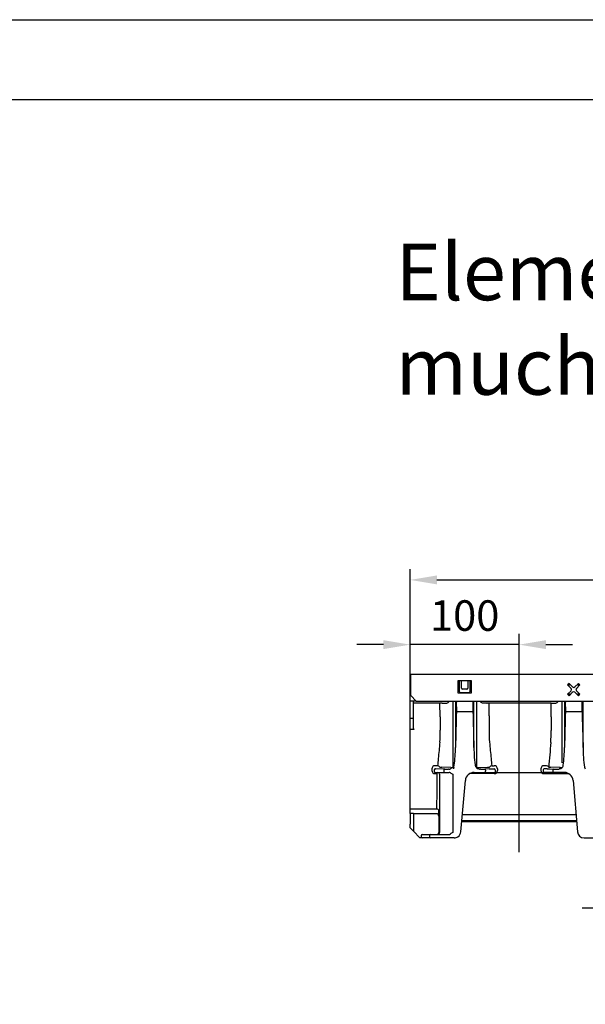
# Model space of a CAD drawing. Units: millimetres. Extents: x 117913 to 122644, y -3516 to 1857.
# Drawn here: x 120279 to 120797, y 953 to 1857 of the extents above; entities that cross this region are included whole.
import ezdxf

# ---------------------------------------------------------------- set-up
doc = ezdxf.new("R2010")
doc.units = ezdxf.units.MM
doc.header["$LTSCALE"] = 2.5
doc.layers.get('Defpoints').update_dxf_attribs({"color": 10})
doc.layers.add('BEMASS', color=10, linetype='Continuous')
doc.layers.add('DUENN-18', color=10, linetype='Continuous')
doc.styles.add('Arial', font='arial.ttf')
doc.styles.add('ARIALTITLE6', font='arial.ttf', dxfattribs={"height": 6})
doc.styles.add('BEMSTIL', font='isocp3.shx', dxfattribs={"width": 0.8})
doc.dimstyles.new('BEMASS', dxfattribs={"dimtxt": 5, "dimasz": 3.5, "dimexe": 1.4, "dimexo": 0, "dimgap": 2, "dimtad": 1, "dimtxsty": 'BEMSTIL', "dimcen": 3, "dimclrd": 256, "dimclre": 256, "dimclrt": 256, "dimadec": 0, "dimazin": 0, "dimtfac": 0.875, "dimtmove": 2, "dimatfit": 3, "dimfxl": 1, "dimtolj": 1, "dimlwd": 25, "dimlwe": 25, "dimarcsym": 0})

# ---------------------------------------------------------------- blocks, each defined once
blk = doc.blocks.new('*D113')
at = {"layer": 'BEMASS', "color": 0, "lineweight": 25, "transparency": 16777216}
for p, q in [((120636.61, 1256.11), (120636.61, 1352.52)), ((121636.61, 1253.61), (121636.61, 1352.52)), ((120661.11, 1342.72), (121612.11, 1342.72))]:
    blk.add_line(p, q, dxfattribs=at)
at = {"layer": 'BEMASS', "color": 0, "transparency": 16777216}
for points in [[(120661.11, 1346.81), (120661.11, 1338.64), (120636.61, 1342.72)], [(121612.11, 1346.81), (121612.11, 1338.64), (121636.61, 1342.72)]]:
    blk.add_solid(points, dxfattribs=at)
at = {"layer": 'Defpoints', "color": 0, "transparency": 16777216}
for p in [(121636.61, 1342.72), (120636.61, 1256.11), (121636.61, 1253.61)]:
    blk.add_point(p, dxfattribs=at)
at = {"layer": 'BEMASS', "color": 0, "transparency": 16777216, "insert": (121136.61, 1371.02), "char_height": 28, "attachment_point": 5, "style": 'Arial'}
blk.add_mtext('\\A1;1000', dxfattribs=at)
blk = doc.blocks.new('*D112')
at = {"layer": 'BEMASS', "color": 0, "lineweight": 25, "transparency": 16777216}
for p, q in [((120636.61, 1253.61), (120636.61, 1293.16)), ((120736.61, 1174.11), (120736.61, 1293.16)), ((120612.11, 1283.36), (120587.61, 1283.36)), ((120736.61, 1283.36), (120636.61, 1283.36)), ((120761.11, 1283.36), (120785.61, 1283.36))]:
    blk.add_line(p, q, dxfattribs=at)
at = {"layer": 'BEMASS', "color": 0, "transparency": 16777216}
for points in [[(120612.11, 1287.45), (120612.11, 1279.28), (120636.61, 1283.36)], [(120761.11, 1287.45), (120761.11, 1279.28), (120736.61, 1283.36)]]:
    blk.add_solid(points, dxfattribs=at)
at = {"layer": 'Defpoints', "color": 0, "transparency": 16777216}
for p in [(120636.61, 1283.36), (120636.61, 1253.61), (120736.61, 1174.11)]:
    blk.add_point(p, dxfattribs=at)
at = {"layer": 'BEMASS', "color": 0, "transparency": 16777216, "insert": (120686.61, 1310.02), "char_height": 28, "attachment_point": 5, "style": 'Arial'}
blk.add_mtext('\\A1;100', dxfattribs=at)

msp = doc.modelspace()

# ---------------------------------------------------------------- linework, layer by layer
at = {"layer": 'BEMASS', "color": 0}
for p, q in [((120637.107, 1256.113), (121636.107, 1256.113)), ((120637.107, 1253.613), (120637.107, 1256.113)), ((120636.607, 1234.806), (120636.607, 1253.613)), ((120636.607, 1253.613), (120637.107, 1253.613)), ((120637.107, 1252.613), (120637.107, 1253.613)), ((120637.107, 1236.613), (120637.107, 1252.613)), ((120680.357, 1250.113), (120680.357, 1239.113)), ((120692.857, 1250.113), (120680.357, 1250.113)), ((120681.572, 1250.113), (120681.572, 1240.529)), ((120683.572, 1243.491), (120683.572, 1250.113)), ((120689.641, 1250.113), (120689.641, 1243.491)), ((120691.641, 1240.529), (120691.641, 1250.113)), ((120692.857, 1239.113), (120692.857, 1250.113)), ((120782.364, 1247.77), (120780.95, 1246.356)), ((120785.546, 1244.588), (120782.364, 1247.77)), ((120783.297, 1246.837), (120782.607, 1246.837)), ((120790.849, 1247.77), (120787.667, 1244.588)), ((120790.607, 1246.837), (120789.916, 1246.837)), ((120792.263, 1246.356), (120790.849, 1247.77)), ((120680.357, 1239.113), (120692.857, 1239.113)), ((120682.607, 1239.491), (120690.607, 1239.491)), ((120688.641, 1242.491), (120684.572, 1242.491)), ((120780.95, 1246.356), (120784.132, 1243.174)), ((120784.132, 1241.052), (120780.95, 1237.87)), ((120780.95, 1237.87), (120782.364, 1236.456)), ((120782.133, 1246.363), (120782.133, 1245.173)), ((120782.133, 1239.053), (120782.133, 1238.363)), ((120782.364, 1236.456), (120785.546, 1239.638)), ((120782.607, 1237.889), (120783.797, 1237.889)), ((120787.667, 1239.638), (120790.849, 1236.456)), ((120789.081, 1243.174), (120792.263, 1246.356)), ((120792.263, 1237.87), (120789.081, 1241.052)), ((120789.416, 1237.889), (120790.607, 1237.889)), ((120790.849, 1236.456), (120792.263, 1237.87)), ((120791.08, 1245.173), (120791.08, 1246.363)), ((120791.08, 1238.363), (120791.08, 1239.053)), ((120636.607, 1231.807), (120636.607, 1234.806)), ((120636.607, 1231.622), (120636.607, 1231.807)), ((120636.607, 1215.613), (120636.607, 1231.622)), ((120640.107, 1231.622), (120636.607, 1231.622)), ((120642.107, 1231.613), (120637.107, 1236.613)), ((120639.606, 1215.613), (120639.606, 1231.307)), ((120665.946, 1229.613), (120639.606, 1229.613)), ((120640.107, 1231.622), (120640.107, 1231.613)), ((120642.107, 1231.613), (120640.107, 1231.613)), ((120642.107, 1231.613), (121632.606, 1231.613)), ((120664.214, 1217.122), (120663.839, 1229.55)), ((120665.946, 1229.613), (120670.327, 1229.746)), ((120675.761, 1231.613), (120675.761, 1174.826)), ((120678.085, 1231.613), (120678.085, 1188.985)), ((120679.095, 1230.819), (120679.094, 1230.577)), ((120694.118, 1230.819), (120694.119, 1230.577)), ((120695.128, 1188.985), (120695.128, 1231.613)), ((120697.452, 1231.613), (120697.452, 1170.337)), ((120707.267, 1229.613), (120702.886, 1229.746)), ((120706.8, 1229.613), (120707.3, 1229.613)), ((120765.946, 1229.613), (120707.267, 1229.613)), ((120709.001, 1217.973), (120709.001, 1229.613)), ((120765.946, 1229.613), (120770.327, 1229.746)), ((120765.946, 1217.122), (120765.946, 1229.613)), ((120775.761, 1231.613), (120775.761, 1174.842)), ((120778.085, 1231.613), (120778.085, 1188.985)), ((120779.094, 1230.819), (120779.094, 1230.577)), ((120794.118, 1230.819), (120794.119, 1230.577)), ((120795.128, 1188.985), (120795.128, 1231.613)), ((120679.033, 1226.318), (120678.085, 1188.985)), ((120694.299, 1221.613), (120678.914, 1221.613)), ((120694.18, 1226.318), (120695.128, 1188.985)), ((120779.033, 1226.318), (120778.085, 1188.985)), ((120794.299, 1221.613), (120778.914, 1221.613)), ((120794.18, 1226.318), (120795.128, 1188.985)), ((120639.606, 1215.613), (120636.607, 1215.613)), ((120636.607, 1214.86), (120636.607, 1215.613)), ((120636.607, 1205.622), (120636.607, 1214.86)), ((120639.606, 1214.86), (120639.606, 1215.613)), ((120639.606, 1206.473), (120639.606, 1214.86)), ((120664.214, 1217.122), (120664.214, 1204.862)), ((120709.001, 1217.973), (120709.001, 1205.464)), ((120765.946, 1217.122), (120765.946, 1204.613)), ((120640.107, 1205.622), (120636.607, 1205.622)), ((120636.607, 1204.613), (120636.607, 1205.622)), ((120636.607, 1132.475), (120636.607, 1204.613)), ((120675.761, 1174.826), (120675.761, 1170.587)), ((120656.503, 1169.305), (120656.503, 1167.957)), ((120658.503, 1168.491), (120658.503, 1168.449)), ((120658.503, 1168.449), (120658.503, 1167.113)), ((120661.765, 1172.216), (120659.503, 1172.216)), ((120659.503, 1166.113), (120660.039, 1166.113)), ((120668.256, 1169.165), (120660.039, 1169.414)), ((120660.039, 1166.113), (120668.256, 1166.113)), ((120674.029, 1170.618), (120665.546, 1170.874)), ((120667.39, 1168.165), (120667.39, 1167.113)), ((120668.256, 1166.113), (120671.72, 1166.113)), ((120672.322, 1169.13), (120671.72, 1169.13)), ((120671.72, 1166.113), (120672.297, 1166.113)), ((120695.186, 1166.113), (120701.493, 1166.113)), ((120699.184, 1170.618), (120707.667, 1170.874)), ((120701.493, 1169.13), (120700.891, 1169.13)), ((120701.493, 1166.113), (120705.823, 1166.113)), ((120708.966, 1169.374), (120704.957, 1169.165)), ((120705.823, 1168.165), (120705.823, 1167.113)), ((120705.823, 1166.113), (120714.04, 1166.113)), ((120709.5, 1171.038), (120709.464, 1170.97)), ((120710.942, 1169.47), (120713.71, 1169.47)), ((120711.448, 1172.216), (120713.71, 1172.216)), ((120714.04, 1166.113), (120714.71, 1166.113)), ((120714.71, 1168.449), (120714.71, 1168.491)), ((120714.71, 1168.449), (120714.71, 1166.113)), ((120714.71, 1166.113), (120758.503, 1166.113)), ((120716.71, 1169.305), (120716.71, 1167.957)), ((120736.606, 1093.023), (120736.606, 1174.111)), ((120756.503, 1169.305), (120756.503, 1167.957)), ((120758.503, 1168.449), (120758.503, 1168.491)), ((120758.503, 1168.449), (120758.503, 1166.113)), ((120759.172, 1166.113), (120758.503, 1166.113)), ((120767.39, 1166.113), (120759.172, 1166.113)), ((120761.765, 1172.216), (120759.503, 1172.216)), ((120762.271, 1169.47), (120759.503, 1169.47)), ((120763.713, 1171.038), (120763.749, 1170.97)), ((120763.713, 1171.038), (120763.749, 1170.97)), ((120764.247, 1169.374), (120768.256, 1169.165)), ((120774.029, 1170.618), (120765.546, 1170.874)), ((120767.39, 1168.165), (120767.39, 1166.113)), ((120767.39, 1168.165), (120767.39, 1167.113)), ((120771.72, 1166.113), (120767.39, 1166.113)), ((120771.72, 1169.13), (120772.322, 1169.13)), ((120778.027, 1166.113), (120771.72, 1166.113)), ((120659.503, 1165.025), (120661.524, 1165.025)), ((120663.539, 1164.613), (120663.539, 1111.313)), ((120675.761, 1164.613), (120675.761, 1111.113)), ((120683.086, 1111.59), (120687.217, 1158.81)), ((120713.71, 1165.025), (120691.158, 1165.025)), ((120759.503, 1165.025), (120782.055, 1165.025)), ((120785.996, 1158.81), (120790.127, 1111.59)), ((120636.607, 1128.379), (120636.607, 1132.475)), ((120661.007, 1132.475), (120636.607, 1132.475)), ((120639.606, 1128.379), (120636.607, 1128.379)), ((120636.607, 1128.379), (120636.607, 1118.649)), ((120639.606, 1128.379), (120639.606, 1115.649)), ((120660.763, 1128.113), (120639.606, 1128.113)), ((120662.761, 1126.112), (120662.761, 1111.113)), ((120683.902, 1120.917), (120789.311, 1120.917)), ((120684.006, 1122.113), (120729.711, 1122.113)), ((120684.466, 1127.363), (120788.747, 1127.363)), ((120729.711, 1122.113), (120731.59, 1122.113)), ((120731.59, 1122.113), (120741.623, 1122.113)), ((120741.623, 1122.113), (120743.502, 1122.113)), ((120743.502, 1122.113), (120789.207, 1122.113)), ((120636.607, 1115.113), (120636.607, 1118.649)), ((120639.606, 1112.113), (120636.607, 1115.113)), ((120639.606, 1115.649), (120639.606, 1112.113)), ((120639.606, 1112.113), (120645.607, 1106.113)), ((120663.539, 1111.313), (120663.539, 1111.113)), ((120647.607, 1106.113), (120645.607, 1106.113)), ((120646.606, 1108.113), (120646.606, 1107.113)), ((120647.607, 1109.113), (120651.492, 1109.113)), ((120651.492, 1106.113), (120647.607, 1106.113)), ((120651.492, 1109.113), (120655.265, 1109.113)), ((120655.265, 1106.113), (120651.492, 1106.113)), ((120654.399, 1108.113), (120654.399, 1107.113)), ((120655.265, 1109.113), (120663.059, 1109.113)), ((120663.059, 1106.113), (120655.265, 1106.113)), ((120663.059, 1109.113), (120671.72, 1109.113)), ((120677.109, 1106.113), (120663.059, 1106.113)), ((120667.286, 1106.113), (120665.547, 1106.113)), ((120675.189, 1106.113), (120667.286, 1106.113)), ((120796.104, 1106.113), (120877.109, 1106.113)), ((121076.809, 1041.653), (120794.339, 1041.653))]:
    msp.add_line(p, q, dxfattribs=at)
for centre, radius, start, end in [((120782.607, 1246.363), 0.474, 90, 180), ((120790.607, 1246.363), 0.474, 0, 90), ((120684.572, 1243.491), 1, 180, 270), ((120688.641, 1243.491), 1, 270, 0), ((120782.607, 1238.363), 0.474, 180, 270), ((120783.071, 1242.113), 1.5, 315, 45), ((120786.607, 1245.649), 1.5, 225, 315), ((120786.607, 1238.578), 1.5, 45, 135), ((120790.142, 1242.113), 1.5, 135, 225), ((120790.607, 1238.363), 0.474, 270, 0), ((120640.107, 1231.307), 0.5, 142.195014, 180.003906), ((120487.251, 1231.185), 191.844, 358.546473, 359.818471), ((120692.219, 1231.054), 1.914, 352.943933, 16.994562), ((120885.962, 1231.183), 191.843, 180.181128, 181.453126), ((120587.251, 1231.185), 191.844, 358.546473, 359.818471), ((120792.219, 1231.054), 1.914, 352.943933, 16.994562), ((120985.962, 1231.183), 191.843, 180.181128, 181.453126), ((120511.054, 1204.852), 153.16, 355.857545, 0.003827), ((120855.331, 1204.602), 146.332, 179.662336, 184.237888), ((120612.786, 1204.603), 153.16, 355.857545, 0.003827), ((120577.014, 1187.856), 101.078, 351.324201, 0.63971), ((120801.171, 1188.251), 106.046, 179.603346, 189.467261), ((120677.013, 1187.856), 101.078, 351.324201, 0.63971), ((120901.171, 1188.251), 106.046, 179.603346, 189.467261), ((120659.455, 1169.263), 2.953, 89.083034, 179.198685), ((120659.478, 1168), 2.976, 180.828267, 270.476845), ((120659.503, 1168.449), 1, 89.995327, 179.995281), ((120659.503, 1167.113), 1, 180, 270), ((120659.971, 1172.506), 3.093, 261.291982, 271.252674), ((120661.158, 1169.013), 3.26, 38.395664, 79.27472), ((120662.039, 1164.613), 1.5, 359.996171, 89.995006), ((120666.175, 1199.606), 28.738, 265.158407, 268.746491), ((120668.338, 1168.219), 0.95, 94.980063, 183.224793), ((120668.328, 1167.051), 0.94, 176.188043, 265.59865), ((120671.333, 1302.621), 133.491, 268.679085, 270.166027), ((120672.319, 1163.602), 2.511, 61.703661, 90.50105), ((120672.354, 1171.627), 2.497, 269.265903, 296.60697), ((120679.135, 1161.322), 9.86, 110.005776, 125.045077), ((120687.005, 1188.424), 26.332, 239.167967, 244.72182), ((120675.569, 1208.783), 38.196, 267.690221, 270.288991), ((120672.981, 1173.213), 4, 314.032117, 351.324201), ((120695.186, 1158.113), 8, 90, 175), ((120697.644, 1208.783), 38.196, 269.711009, 272.309779), ((120700.232, 1173.213), 4, 225.967883, 261.155419), ((120700.859, 1171.627), 2.497, 243.393542, 270.734233), ((120701.846, 1305.988), 136.858, 269.852262, 271.302625), ((120704.875, 1168.219), 0.95, 356.775207, 85.019937), ((120704.885, 1167.051), 0.94, 274.40135, 3.811957), ((120707.038, 1199.606), 28.738, 271.253509, 274.841593), ((120708.275, 1204.113), 34.746, 271.139177, 274.402756), ((120712.055, 1169.013), 3.26, 100.72528, 141.604336), ((120713.758, 1169.263), 2.953, 0.801315, 90.916966), ((120713.718, 1168.478), 0.992, 0.772877, 90.45721), ((120713.735, 1168), 2.976, 269.523155, 359.171733), ((120759.455, 1169.263), 2.953, 89.083034, 179.198685), ((120759.478, 1168), 2.976, 180.828267, 270.476845), ((120759.495, 1168.478), 0.992, 89.54279, 179.227123), ((120761.158, 1169.013), 3.26, 38.395664, 79.27472), ((120764.938, 1204.113), 34.746, 265.597244, 268.860823), ((120766.175, 1199.606), 28.738, 265.158407, 268.746491), ((120768.338, 1168.219), 0.95, 94.983083, 183.221773), ((120768.338, 1168.219), 0.95, 94.980063, 183.224793), ((120768.328, 1167.051), 0.94, 176.188043, 265.59865), ((120771.367, 1305.988), 136.858, 268.697375, 270.147738), ((120772.354, 1171.627), 2.497, 269.265767, 296.606458), ((120772.437, 1170.604), 1.592, 310.562888, 0.504565), ((120772.981, 1173.213), 4, 278.844581, 314.032117), ((120775.569, 1208.783), 38.196, 267.690221, 270.288991), ((120772.981, 1173.213), 4, 314.032117, 351.324201), ((120778.027, 1158.113), 8, 5, 90), ((120661.142, 1130.604), 1.876, 6.412421, 94.136203), ((120619.474, 1130.731), 43.533, 353.909602, 0.108878), ((120660.761, 1126.113), 2, 359.957494, 89.958825), ((120677.109, 1112.113), 6, 303.55731, 355), ((120796.104, 1112.113), 6, 185, 270), ((120647.607, 1108.113), 1, 90, 180), ((120647.607, 1107.113), 1, 180, 270), ((120655.337, 1108.176), 0.94, 94.403003, 183.810304), ((120655.337, 1107.051), 0.94, 176.188818, 265.597875), ((120660.761, 1111.113), 2, 269.994596, 359.996654), ((120661.539, 1111.113), 2, 270.004121, 0.004204), ((120671.757, 1112.186), 3.074, 269.305873, 303.464081), ((120688.575, 1088.727), 25.794, 119.787792, 125.896494), ((120677.108, 1112.113), 6, 270.000589, 303.556632)]:
    msp.add_arc(centre, radius, start, end, dxfattribs=at)
for centre, major_axis, ratio, start_param, end_param in [((120670.276, 1234.745), (0, 5), 0.5773503, 3.1590459, 4.0354682), ((120770.276, 1234.745), (0, 5), 0.5773503, 3.1590459, 4.0354679), ((120640.107, 1206.473), (0, 0.85), 0.5879482, 1.5707963, 3.1415927), ((120660.144, 1204.613), (0, 86.824), 0.0178571, 3.7317519, 4.238942)]:
    msp.add_ellipse(centre, major_axis=major_axis, ratio=ratio, start_param=start_param, end_param=end_param, dxfattribs=at)
at = {"layer": 'BEMASS', "color": 0, "extrusion": (0, 0, -1)}
msp.add_ellipse((120702.937, 1234.745), major_axis=(0, 5), ratio=0.5773503, start_param=3.1590459, end_param=4.0354679, dxfattribs=at)
at = {"layer": 'BEMASS', "color": 0}
for points, knots in [([(120681.572, 1240.529), (120681.572, 1240.393), (120681.599, 1240.258), (120681.702, 1240.006), (120681.779, 1239.891), (120681.97, 1239.699), (120682.085, 1239.622), (120682.336, 1239.518), (120682.471, 1239.491), (120682.607, 1239.491)], [0, 0, 0, 0, 0.3926991, 0.3926991, 0.7853982, 0.7853982, 1.1780972, 1.1780972, 1.5707963, 1.5707963, 1.5707963, 1.5707963]), ([(120690.607, 1239.491), (120690.742, 1239.491), (120690.877, 1239.518), (120691.128, 1239.622), (120691.243, 1239.699), (120691.434, 1239.891), (120691.511, 1240.006), (120691.614, 1240.258), (120691.641, 1240.393), (120691.641, 1240.529)], [1.5707963, 1.5707963, 1.5707963, 1.5707963, 1.9634954, 1.9634954, 2.3561945, 2.3561945, 2.7488936, 2.7488936, 3.1415927, 3.1415927, 3.1415927, 3.1415927]), ([(120663.814, 1193.788), (120663.597, 1191.264), (120663.161, 1186.195), (120662.323, 1178.99), (120661.945, 1174.397), (120661.765, 1172.216)], [0, 0, 0, 0, 0.3425492, 0.6878673, 1, 1, 1, 1]), ([(120709.399, 1193.788), (120709.616, 1191.264), (120710.052, 1186.195), (120710.89, 1178.99), (120711.268, 1174.397), (120711.448, 1172.216)], [0, 0, 0, 0, 0.3425492, 0.6878673, 1, 1, 1, 1]), ([(120765.546, 1193.539), (120765.299, 1189.682), (120764.951, 1185.884), (120764.26, 1178.389), (120763.917, 1174.692), (120763.713, 1171.038)], [0, 0, 0, 0, 0.5, 0.5, 1, 1, 1, 1])]:
    msp.add_open_spline(points, degree=3, knots=knots, dxfattribs=at)
for points in [[(120679.095, 1230.819), (120679.122, 1231.087), (120679.15, 1231.356), (120679.217, 1231.613)], [(120779.094, 1230.819), (120779.122, 1231.087), (120779.15, 1231.356), (120779.217, 1231.613)], [(120663.749, 1170.97), (120663.736, 1170.971), (120663.724, 1170.995), (120663.713, 1171.038)], [(120676.644, 1170.808), (120676.499, 1170.344), (120676.353, 1169.88), (120676.206, 1169.417)], [(120676.644, 1170.808), (120676.499, 1170.344), (120676.353, 1169.88), (120676.206, 1169.417)], [(120700.891, 1169.13), (120700.465, 1169.162), (120700.039, 1169.195), (120699.617, 1169.26)], [(120772.322, 1169.13), (120772.748, 1169.162), (120773.174, 1169.195), (120773.596, 1169.26)], [(120796.569, 1170.808), (120796.714, 1170.344), (120796.86, 1169.88), (120797.007, 1169.417)]]:
    msp.add_open_spline(points, degree=3, dxfattribs=at)
at = {"layer": 'DUENN-18', "color": 0}
for points in [[(117913.081, -3516.295), (117913.081, -3516.295), (117913.081, -3516.295), (117913.081, -3516.295), (117913.081, 1856.765), (117913.081, 1856.765), (117913.081, 1856.765), (122643.943, 1856.765), (122643.943, -3516.295), (117913.081, -3516.295)], [(122517.286, -3422.729), (118103.504, -3422.729), (118103.504, -3422.729), (118103.504, 1783.687), (118103.504, 1783.687), (118885.171, 1783.687), (122517.081, 1783.687), (122517.286, -3422.729)]]:
    msp.add_lwpolyline(points, dxfattribs=at)

# ---------------------------------------------------------------- texts
at = {"layer": 'BEMASS', "color": 0, "insert": (120623.097, 1651.364), "char_height": 52, "attachment_point": 1, "style": 'ARIALTITLE6'}
msp.add_mtext_dynamic_manual_height_columns('Element de rigola fara panta prefabricata, cu muchie de protectie din otel zincat, L=1m, D400', width=1681.21335, gutter_width=181.609, heights=[0], dxfattribs=at)

# ---------------------------------------------------------------- dimensions: what is measured, and where the dimension line sits
at = {"layer": 'BEMASS', "color": 0}
dim = msp.add_linear_dim(base=(121636.607, 1342.724), p1=(120636.607, 1256.113), p2=(121636.607, 1253.613), dimstyle='BEMASS', override={"dimscale": 7, "dimtxt": 4, "dimtxsty": 'Arial', "dimclrd": 0, "dimclre": 0, "dimclrt": 0}, dxfattribs=at)
dim.commit()
dim.dimension.update_dxf_attribs({"geometry": '*D113', "text_midpoint": (121136.607, 1371.02)})
dim = msp.add_linear_dim(base=(120636.607, 1283.362), p1=(120736.606, 1174.111), p2=(120636.607, 1253.613), dimstyle='BEMASS', override={"dimscale": 7, "dimtxt": 4, "dimtxsty": 'Arial', "dimclrd": 0, "dimclre": 0, "dimclrt": 0}, dxfattribs=at)
dim.commit()
dim.dimension.update_dxf_attribs({"geometry": '*D112', "text_midpoint": (120686.606, 1310.022), "dimtype": 160})

doc.saveas('drawing.dxf')
